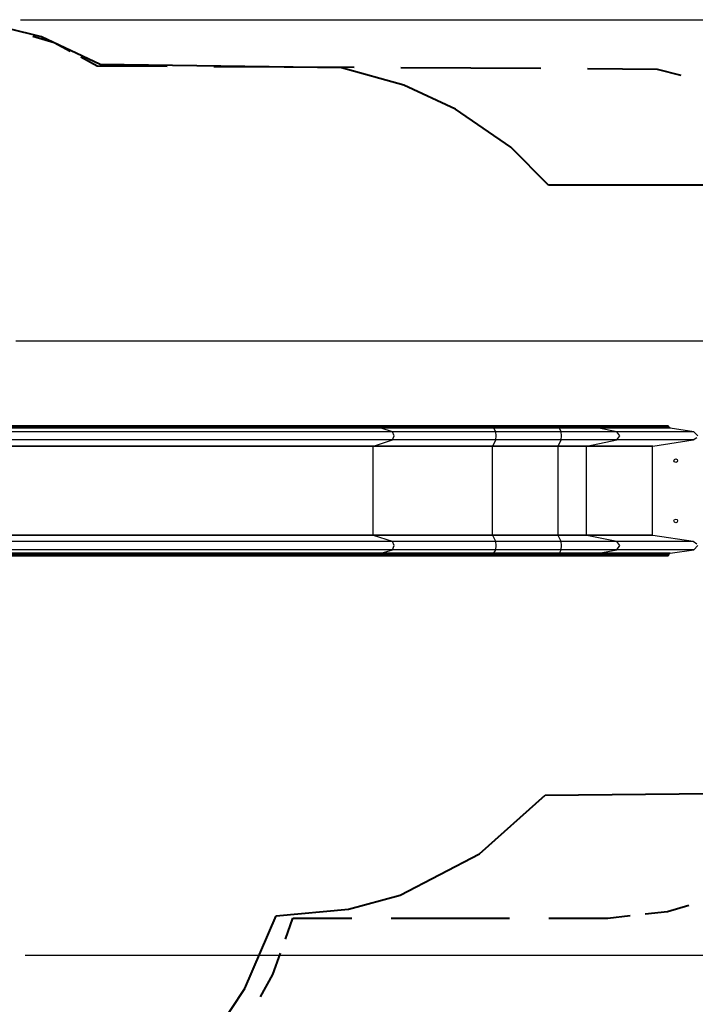
# Model space of a CAD drawing. Units: inches. Extents: x 245 to 349, y 154 to 266.
# Drawn here: x 286 to 314, y 179 to 220 of the extents above; entities that cross this region are included whole.
import ezdxf

# ---------------------------------------------------------------- set-up
doc = ezdxf.new("R2010")
doc.units = ezdxf.units.IN
doc.header["$MEASUREMENT"] = 0
doc.layers.add('Ebene 1', color=7, linetype='Continuous')

msp = doc.modelspace()

# ---------------------------------------------------------------- linework, layer by layer
at = {"layer": 'Ebene 1', "color": 179, "lineweight": 40, "true_color": 0x1a171b}
for points in [[(286.948, 219.568), (284.086, 220.283)], [(287.473, 219.323), (286.597, 219.581)], [(289.38, 218.424), (286.948, 219.568)], [(288.143, 218.962), (287.473, 219.323)], [(289.261, 218.361), (288.59, 218.722)], [(292.166, 218.343), (289.261, 218.361)], [(299.396, 218.281), (289.38, 218.424)], [(299.912, 218.298), (294.102, 218.332)], [(301.971, 217.566), (299.396, 218.281)], [(307.658, 218.252), (301.849, 218.286)], [(312.499, 218.223), (309.595, 218.24)], [(313.48, 217.965), (312.499, 218.223)], [(304.118, 216.565), (301.971, 217.566)], [(306.407, 214.993), (304.118, 216.565)], [(307.981, 213.42), (306.407, 214.993)], [(321.144, 213.42), (307.981, 213.42)], [(305.119, 185.681), (307.838, 188.112)], [(307.838, 188.112), (321.716, 188.255)], [(301.828, 183.966), (305.119, 185.681)], [(299.682, 183.394), (301.828, 183.966)], [(296.677, 183.108), (299.682, 183.394)], [(312.912, 183.294), (313.789, 183.551)], [(295.389, 180.105), (296.677, 183.108)], [(297.065, 182.142), (297.374, 183.019)], [(297.374, 183.019), (299.823, 183.019)], [(301.456, 183.019), (306.355, 183.019)], [(307.988, 183.019), (310.437, 183.019)], [(310.437, 183.019), (311.365, 183.122)], [(311.984, 183.191), (312.912, 183.294)], [(296.549, 180.681), (296.858, 181.558)], [(296.033, 179.753), (296.549, 180.681)], [(294.245, 178.389), (295.389, 180.105)]]:
    msp.add_lwpolyline(points, dxfattribs=at)
at = {"layer": 'Ebene 1', "color": 179, "lineweight": 25, "true_color": 0x1a171b}
for points in [[(286.086, 220.283), (348.517, 220.283)], [(285.887, 206.968), (339.832, 206.968)], [(301.002, 203.443), (284.787, 203.443)], [(301.017, 203.415), (284.802, 203.415)], [(301.017, 203.385), (284.802, 203.385)], [(301.017, 203.415), (301.013, 203.435), (301.002, 203.443)], [(305.706, 203.443), (304.057, 203.443), (302.475, 203.443), (301.002, 203.443)], [(301.017, 203.385), (301.017, 203.415)], [(305.708, 203.415), (304.063, 203.415), (302.486, 203.415), (301.017, 203.415)], [(301.039, 203.336), (301.023, 203.353), (301.017, 203.385)], [(305.708, 203.385), (304.063, 203.385), (302.486, 203.385), (301.017, 203.385)], [(308.424, 203.443), (305.706, 203.443)], [(305.708, 203.415), (305.707, 203.435), (305.706, 203.443)], [(305.708, 203.385), (305.708, 203.415)], [(308.426, 203.415), (305.708, 203.415)], [(308.426, 203.385), (305.708, 203.385)], [(305.712, 203.336), (305.709, 203.353), (305.708, 203.385)], [(308.426, 203.415), (308.426, 203.435), (308.424, 203.443)], [(310.009, 203.443), (309.599, 203.443), (309.052, 203.443), (308.424, 203.443)], [(308.426, 203.385), (308.426, 203.415)], [(310.032, 203.415), (309.618, 203.415), (309.063, 203.415), (308.426, 203.415)], [(308.43, 203.336), (308.427, 203.353), (308.426, 203.385)], [(310.032, 203.385), (309.618, 203.385), (309.063, 203.385), (308.426, 203.385)], [(312.935, 203.443), (310.009, 203.443)], [(310.032, 203.415), (310.026, 203.435), (310.009, 203.443)], [(310.032, 203.385), (310.032, 203.415)], [(312.966, 203.415), (310.032, 203.415)], [(312.966, 203.385), (310.032, 203.385)], [(310.068, 203.336), (310.043, 203.353), (310.032, 203.385)], [(312.966, 203.415), (312.935, 203.443)], [(312.966, 203.385), (312.966, 203.415)], [(313.014, 203.336), (312.966, 203.385)], [(301.039, 203.336), (284.825, 203.336)], [(301.505, 203.185), (285.291, 203.185)], [(301.505, 203.185), (301.039, 203.336)], [(305.712, 203.336), (304.073, 203.336), (302.502, 203.336), (301.039, 203.336)], [(301.505, 202.85), (301.582, 203.017), (301.505, 203.185)], [(305.786, 203.185), (304.285, 203.185), (302.846, 203.185), (301.505, 203.185)], [(305.786, 203.185), (305.712, 203.336)], [(308.43, 203.336), (305.712, 203.336)], [(308.504, 203.185), (305.786, 203.185)], [(305.786, 202.85), (305.798, 203.017), (305.786, 203.185)], [(308.504, 203.185), (308.43, 203.336)], [(310.068, 203.336), (309.645, 203.336), (309.08, 203.336), (308.43, 203.336)], [(308.504, 202.85), (308.517, 203.017), (308.504, 203.185)], [(310.809, 203.185), (310.214, 203.185), (309.419, 203.185), (308.504, 203.185)], [(310.809, 203.185), (310.068, 203.336)], [(313.014, 203.336), (310.068, 203.336)], [(314.002, 203.185), (310.809, 203.185)], [(310.809, 202.85), (310.931, 203.017), (310.809, 203.185)], [(314.002, 203.185), (313.014, 203.336)], [(314.164, 203.017), (314.002, 203.185)], [(300.711, 202.576), (284.496, 202.576)], [(300.72, 202.595), (284.505, 202.595)], [(301.505, 202.85), (285.291, 202.85)], [(300.711, 202.576), (300.713, 202.588), (300.72, 202.595)], [(300.711, 198.909), (300.711, 202.576)], [(305.659, 202.576), (303.924, 202.576), (302.26, 202.576), (300.711, 202.576)], [(300.72, 202.595), (301.505, 202.85)], [(305.661, 202.595), (303.928, 202.595), (302.266, 202.595), (300.72, 202.595)], [(305.786, 202.85), (304.285, 202.85), (302.846, 202.85), (301.505, 202.85)], [(305.659, 202.576), (305.66, 202.588), (305.661, 202.595)], [(305.659, 198.909), (305.659, 202.576)], [(308.377, 202.576), (305.659, 202.576)], [(305.661, 202.595), (305.786, 202.85)], [(308.379, 202.595), (305.661, 202.595)], [(308.504, 202.85), (305.786, 202.85)], [(308.377, 202.576), (308.378, 202.588), (308.379, 202.595)], [(308.377, 198.909), (308.377, 202.576)], [(309.545, 202.576), (309.052, 202.576), (308.377, 202.576)], [(308.379, 202.595), (308.504, 202.85)], [(309.56, 202.595), (309.061, 202.595), (308.379, 202.595)], [(310.809, 202.85), (310.214, 202.85), (309.419, 202.85), (308.504, 202.85)], [(309.545, 202.576), (309.549, 202.588), (309.56, 202.595)], [(309.545, 198.909), (309.545, 202.576)], [(312.288, 202.576), (309.545, 202.576)], [(309.56, 202.595), (310.809, 202.85)], [(312.307, 202.595), (309.56, 202.595)], [(313.973, 202.85), (310.809, 202.85)], [(312.288, 202.576), (312.307, 202.595)], [(312.288, 198.909), (312.288, 202.576)], [(312.307, 202.595), (313.973, 202.85)], [(313.973, 202.85), (314.121, 202.953)], [(300.711, 198.909), (284.496, 198.909)], [(300.72, 198.89), (284.505, 198.89)], [(300.72, 198.89), (300.713, 198.896), (300.711, 198.909)], [(305.659, 198.909), (303.924, 198.909), (302.26, 198.909), (300.711, 198.909)], [(301.505, 198.636), (300.72, 198.89)], [(305.661, 198.89), (303.928, 198.89), (302.266, 198.89), (300.72, 198.89)], [(308.377, 198.909), (305.659, 198.909)], [(305.661, 198.89), (305.66, 198.896), (305.659, 198.909)], [(305.786, 198.636), (305.661, 198.89)], [(308.379, 198.89), (305.661, 198.89)], [(308.379, 198.89), (308.378, 198.896), (308.377, 198.909)], [(309.545, 198.909), (309.052, 198.909), (308.377, 198.909)], [(308.504, 198.636), (308.379, 198.89)], [(309.56, 198.89), (309.061, 198.89), (308.379, 198.89)], [(312.288, 198.909), (309.545, 198.909)], [(309.56, 198.89), (309.549, 198.896), (309.545, 198.909)], [(310.809, 198.636), (309.56, 198.89)], [(312.307, 198.89), (309.56, 198.89)], [(312.307, 198.89), (312.288, 198.909)], [(313.973, 198.636), (312.307, 198.89)], [(301.505, 198.636), (285.291, 198.636)], [(301.505, 198.3), (301.582, 198.468), (301.505, 198.636)], [(305.786, 198.636), (304.285, 198.636), (302.846, 198.636), (301.505, 198.636)], [(308.504, 198.636), (305.786, 198.636)], [(305.786, 198.3), (305.798, 198.468), (305.786, 198.636)], [(308.504, 198.3), (308.517, 198.468), (308.504, 198.636)], [(310.809, 198.636), (310.214, 198.636), (309.419, 198.636), (308.504, 198.636)], [(313.973, 198.636), (310.809, 198.636)], [(310.809, 198.3), (310.931, 198.468), (310.809, 198.636)], [(314.121, 198.532), (313.973, 198.636)], [(301.017, 198.1), (284.802, 198.1)], [(301.039, 198.15), (284.825, 198.15)], [(301.505, 198.3), (285.291, 198.3)], [(301.017, 198.1), (301.023, 198.132), (301.039, 198.15)], [(301.017, 198.07), (301.017, 198.1)], [(305.708, 198.1), (304.063, 198.1), (302.486, 198.1), (301.017, 198.1)], [(301.039, 198.15), (301.505, 198.3)], [(305.712, 198.15), (304.073, 198.15), (302.502, 198.15), (301.039, 198.15)], [(305.786, 198.3), (304.285, 198.3), (302.846, 198.3), (301.505, 198.3)], [(305.708, 198.1), (305.709, 198.132), (305.712, 198.15)], [(305.708, 198.07), (305.708, 198.1)], [(308.426, 198.1), (305.708, 198.1)], [(305.712, 198.15), (305.786, 198.3)], [(308.43, 198.15), (305.712, 198.15)], [(308.504, 198.3), (305.786, 198.3)], [(308.426, 198.1), (308.427, 198.132), (308.43, 198.15)], [(308.426, 198.07), (308.426, 198.1)], [(310.032, 198.1), (309.618, 198.1), (309.063, 198.1), (308.426, 198.1)], [(308.43, 198.15), (308.504, 198.3)], [(310.068, 198.15), (309.645, 198.15), (309.08, 198.15), (308.43, 198.15)], [(310.809, 198.3), (310.214, 198.3), (309.419, 198.3), (308.504, 198.3)], [(310.032, 198.1), (310.043, 198.132), (310.068, 198.15)], [(310.032, 198.07), (310.032, 198.1)], [(312.966, 198.1), (310.032, 198.1)], [(310.068, 198.15), (310.809, 198.3)], [(313.014, 198.15), (310.068, 198.15)], [(314.002, 198.3), (310.809, 198.3)], [(312.966, 198.1), (313.014, 198.15)], [(312.966, 198.07), (312.966, 198.1)], [(313.014, 198.15), (314.002, 198.3)], [(314.002, 198.3), (314.164, 198.468)], [(284.787, 198.043), (301.002, 198.043)], [(301.017, 198.07), (284.802, 198.07)], [(301.002, 198.043), (301.013, 198.051), (301.017, 198.07)], [(301.002, 198.043), (302.475, 198.043), (304.057, 198.043), (305.706, 198.043)], [(305.708, 198.07), (304.063, 198.07), (302.486, 198.07), (301.017, 198.07)], [(305.706, 198.043), (305.707, 198.051), (305.708, 198.07)], [(305.706, 198.043), (308.424, 198.043)], [(308.426, 198.07), (305.708, 198.07)], [(308.424, 198.043), (308.426, 198.051), (308.426, 198.07)], [(308.424, 198.043), (309.052, 198.043), (309.599, 198.043), (310.009, 198.043)], [(310.032, 198.07), (309.618, 198.07), (309.063, 198.07), (308.426, 198.07)], [(310.009, 198.043), (310.026, 198.051), (310.032, 198.07)], [(310.009, 198.043), (312.935, 198.043)], [(312.966, 198.07), (310.032, 198.07)], [(312.935, 198.043), (312.966, 198.07)], [(286.281, 181.488), (339.832, 181.488)]]:
    msp.add_lwpolyline(points, dxfattribs=at)
for points in [[(313.253, 202.068), (313.212, 202.068), (313.178, 202.034), (313.178, 201.992), (313.178, 201.951), (313.212, 201.918), (313.253, 201.918), (313.295, 201.918), (313.328, 201.951), (313.328, 201.992), (313.328, 202.034), (313.294, 202.068), (313.253, 202.068), (313.253, 202.068), (313.253, 202.068), (313.253, 202.068)], [(313.253, 199.567), (313.212, 199.567), (313.178, 199.534), (313.178, 199.493), (313.178, 199.451), (313.212, 199.418), (313.253, 199.418), (313.295, 199.418), (313.328, 199.451), (313.328, 199.493), (313.328, 199.534), (313.294, 199.567), (313.253, 199.567), (313.253, 199.567), (313.253, 199.567), (313.253, 199.567)]]:
    msp.add_open_spline(points, degree=3, knots=[0, 0, 0, 0, 1, 1, 1, 2, 2, 2, 3, 3, 3, 4, 4, 4, 5, 5, 5, 5], dxfattribs=at)

doc.saveas('drawing.dxf')
